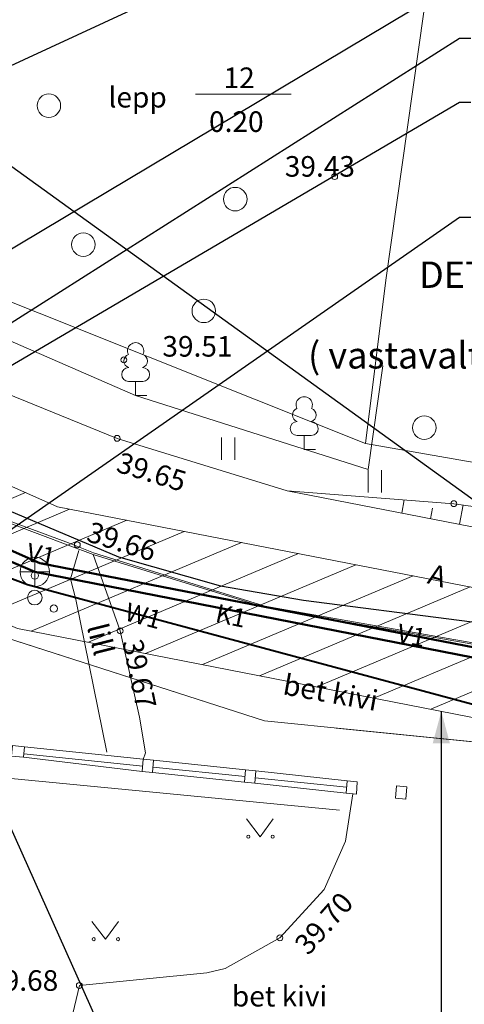
# Model space of a CAD drawing. Units: metres. Extents: x 552939 to 553892, y 6580812 to 6581044.
# Drawn here: x 553027 to 553042, y 6580948 to 6580981 of the extents above; entities that cross this region are included whole.
import ezdxf

# ---------------------------------------------------------------- set-up
doc = ezdxf.new("R2010")
doc.units = ezdxf.units.M
doc.header["$MEASUREMENT"] = 0
for name, color, linetype, lineweight in [('New_0_Pen_No__1', 1, 'Continuous', 30), ('New_0_Pen_No__102', 102, 'Continuous', 30), ('New_0_Pen_No__221', 221, 'Continuous', 13), ('New_0_Pen_No__222', 222, 'Continuous', 20), ('New_0_Pen_No__240', 240, 'Continuous', 13), ('New_0_Pen_No__3', 3, 'Continuous', 13), ('New_0_Pen_No__32', 32, 'Continuous', 13), ('New_0_Pen_No__7', 7, 'Continuous', 13), ('New_0_Pen_No__8', 8, 'Continuous', 13), ('New_0_Pen_No__86', 86, 'Continuous', 13), ('New__DP_Tehnovõrgud_Pen_No__170', 5, 'Continuous', 50), ('New__DP_Tehnovõrgud_Pen_No__184', 184, 'Continuous', 40), ('New__DP_Tehnovõrgud_Pen_No__224', 224, 'Continuous', 13), ('New__DP_Tehnovõrgud_Pen_No__25', 25, 'Continuous', 50), ('New__DP_Tehnovõrgud_Pen_No__7', 7, 'Continuous', 13), ('New_KKAEV_Pen_No__27', 27, 'Continuous', 13)]:
    doc.layers.add(name, color=color, linetype=linetype, lineweight=lineweight)
doc.styles.add('GENERATED_STYLE_10', font='txt')
doc.styles.add('GENERATED_STYLE_2', font='italic.shx')
doc.styles.add('GENERATED_STYLE_3', font='romans.shx')
doc.styles.add('GENERATED_STYLE_4', font='romanc.shx')
doc.styles.add('GENERATED_STYLE_7', font='txt')
doc.dimstyles.new('GENERATED_STYLE__4', dxfattribs={"dimtxt": 0.18, "dimasz": 1.0944, "dimexe": 0.18, "dimexo": 0.0625, "dimgap": 0, "dimtad": 0, "dimtih": 1, "dimtoh": 1, "dimdec": 4, "dimzin": 0, "dimdsep": 46, "dimcen": 0.09, "dimadec": 0, "dimazin": 0, "dimtfac": 1, "dimtdec": 4, "dimtmove": 0, "dimatfit": 3, "dimldrblk": 'ARROWHEAD_5', "dimfxl": 1, "dimtolj": 1, "dimtzin": 0, "dimarcsym": 0})

# ---------------------------------------------------------------- blocks, each defined once
blk = doc.blocks.new('ARROWHEAD_5')
at = {"linetype": 'Continuous', "lineweight": 0}
blk.add_hatch(color=0, dxfattribs=at).paths.add_polyline_path([(-1, 0.2679), (0, 0), (-1, -0.2679)])
at = {"color": 0, "linetype": 'Continuous', "lineweight": 0}
blk.add_line((0, 0), (-1, 0), dxfattribs=at)

msp = doc.modelspace()

# ---------------------------------------------------------------- hatches: boundary and pattern name
at = {"layer": 'New_0_Pen_No__221', "linetype": 'Continuous', "lineweight": 13}
h = msp.add_hatch(dxfattribs=at)
h.set_pattern_fill('_servituut_0001', color=221, style=0, pattern_type=2)
h.set_pattern_definition([(22.8756, (553009.7335, 6580966.2543), (-0.429485, 1.017945), [])])
h.paths.add_polyline_path([(553008.443, 6580969.754, -0.411231), (553007.477, 6580972.397, -0.417251), (553010.147, 6580973.374), (553019.791, 6580968.833), (553028.645, 6580964.895), (553048.724, 6580960.996), (553072.818, 6580962.748, -0.414395), (553074.958, 6580960.897), (553074.982, 6580960.565, -0.414437), (553073.129, 6580958.426), (553048.263, 6580956.652), (553027.28, 6580960.759), (553019.845, 6580963.936), (553019.393, 6580962.85), (553018.078, 6580963.242), (553014.697, 6580964.776), (553015.484, 6580966.441)])

# ---------------------------------------------------------------- linework, layer by layer
at = {"layer": 'New_0_Pen_No__1', "color": 1, "lineweight": 30, "flags": 128}
msp.add_lwpolyline([(553011.672, 6580987.621), (553054.474, 6580956.694)], dxfattribs=at)
at = {"layer": 'New_0_Pen_No__102', "color": 102, "lineweight": 30, "flags": 128}
for points in [[(552982.216, 6580992.974), (552983.6, 6580992.147), (552984.98, 6580991.147), (552986.748, 6580989.241), (552988.12, 6580987.862), (552990.737, 6580985.556), (552993.127, 6580983.714), (552996.519, 6580981.352), (553000.939, 6580978.666), (553003.686, 6580977.221), (553005.853, 6580975.545), (553008.027, 6580974.304), (553011.302, 6580972.312), (553013.575, 6580970.869), (553017.352, 6580968.785), (553021.772, 6580966.727), (553023.398, 6580966.047), (553026.993, 6580964.767), (553030.723, 6580963.194), (553034.186, 6580962.206), (553037.007, 6580961.721), (553042.309, 6580961.038), (553048.679, 6580960.224)], [(552984.937, 6580991.047), (552985.827, 6580989.325), (552986.466, 6580988.062), (552987.26, 6580986.639), (552987.904, 6580985.457), (552989.317, 6580982.288), (552991.629, 6580978.403), (552997.284, 6580975.013), (553002.62, 6580972.486), (553004.359, 6580971.852), (553007.009, 6580970.925), (553008.935, 6580970.559), (553011.931, 6580970.329), (553012.707, 6580970.365), (553013.589, 6580970.171), (553021.554, 6580966.296), (553023.357, 6580964.93), (553024.058, 6580963.392), (553026.81, 6580954.51), (553030.6, 6580946.04), (553030.98, 6580946.08)]]:
    msp.add_lwpolyline(points, dxfattribs=at)
at = {"layer": 'New_0_Pen_No__222', "color": 222, "lineweight": 20, "flags": 128}
msp.add_lwpolyline([(553008.443, 6580969.754, -0.411231), (553007.477, 6580972.397, -0.417251), (553010.147, 6580973.374), (553019.791, 6580968.833), (553028.645, 6580964.895), (553048.724, 6580960.996), (553072.818, 6580962.748, -0.414395), (553074.958, 6580960.897), (553074.982, 6580960.565, -0.414437), (553073.129, 6580958.426), (553048.263, 6580956.652), (553027.28, 6580960.759), (553019.845, 6580963.936), (553019.393, 6580962.85), (553018.078, 6580963.242), (553014.697, 6580964.776), (553015.484, 6580966.441)], format="xyb", close=True, dxfattribs=at)
at = {"layer": 'New_0_Pen_No__240', "color": 240, "lineweight": 13}
for points in [[(553241.158, 6580830.931), (553210.28, 6580851.4), (553206.04, 6580858.09), (553167.31, 6580886.3), (553141.31, 6580902.73), (553136.36, 6580906.88), (553131.1, 6580910.57), (553100.13, 6580934.85), (553074.34, 6580949.99), (553057.82, 6580955.39), (553035.68, 6580957.61), (553017.84, 6580963.35), (553015.35, 6580964.48), (553012.92, 6580965.48), (552990.59, 6580979.56), (552978.09, 6580992.49), (552973.58, 6581002.16), (552970.69, 6581008.36), (552965.416, 6581026.327)], [(553059.288, 6581026.327), (553060.1, 6581021.71), (553045.73, 6581014.43), (553039.81, 6580972.61), (553039.12, 6580967.05), (553024.29, 6580972.97), (553005.13, 6580983.1), (552993.23, 6580991.85), (552984.04, 6581004.34), (552980.41, 6581014.16), (552978.652, 6581026.327)], [(553059.288, 6581026.327), (553060.1, 6581021.71), (553045.73, 6581014.43), (553039.81, 6580972.61), (553039.12, 6580967.05), (553024.29, 6580972.97), (553005.13, 6580983.1), (552993.23, 6580991.85), (552984.04, 6581004.34), (552980.41, 6581014.16), (552978.652, 6581026.327)], [(553169.178, 6581026.327), (553163.16, 6580897.12), (553143.39, 6580910.88), (553129, 6580921.73), (553114.76, 6580933.74), (553102.38, 6580942.67), (553088.05, 6580951.44), (553073.52, 6580959.01), (553061.68, 6580963.1), (553039.12, 6580967.05), (553039.81, 6580972.61), (553045.73, 6581014.43), (553060.1, 6581021.71), (553059.288, 6581026.327)], [(553169.178, 6581026.327), (553163.16, 6580897.12), (553143.39, 6580910.88), (553129, 6580921.73), (553114.76, 6580933.74), (553102.38, 6580942.67), (553088.05, 6580951.44), (553073.52, 6580959.01), (553061.68, 6580963.1), (553039.12, 6580967.05), (553039.81, 6580972.61), (553045.73, 6581014.43), (553060.1, 6581021.71), (553059.288, 6581026.327)], [(553020.978, 6580962.34), (553035.68, 6580957.61), (553057.82, 6580955.39), (553063.93, 6580887.93), (553060.49, 6580885.81), (553039.13, 6580874.17), (553037.84, 6580874.84), (553019.75, 6580923), (553018.05, 6580957.86), (553017.84, 6580963.35), (553019.869, 6580962.697)]]:
    msp.add_lwpolyline(points, dxfattribs=at)
msp.add_lwpolyline([(553018.05, 6580957.86), (553017.84, 6580963.35), (553035.68, 6580957.61), (553057.82, 6580955.39), (553063.93, 6580887.93), (553060.49, 6580885.81), (553039.13, 6580874.17), (553037.84, 6580874.84), (553019.75, 6580923)], close=True, dxfattribs=at)
at = {"layer": 'New_0_Pen_No__3', "color": 3, "lineweight": 13}
msp.add_lwpolyline([(552978.652, 6581026.327), (552980.41, 6581014.16), (552984.04, 6581004.34), (552993.23, 6580991.85), (553005.13, 6580983.1), (553024.29, 6580972.97), (553039.12, 6580967.05), (553061.68, 6580963.1), (553073.52, 6580959.01), (553088.05, 6580951.44), (553102.38, 6580942.67), (553114.76, 6580933.74), (553129, 6580921.73), (553143.39, 6580910.88), (553163.16, 6580897.12), (553168.98, 6580893.06), (553168.91, 6580891.46), (553229.24, 6580847.19), (553241.158, 6580840.125)], dxfattribs=at)
at = {"layer": 'New_0_Pen_No__32', "color": 32, "lineweight": 13, "flags": 128}
msp.add_lwpolyline([(553038.119, 6580957.365), (553057.82, 6580955.39), (553058.043, 6580952.927)], dxfattribs=at)
at = {"layer": 'New_0_Pen_No__7', "color": 7, "lineweight": 13}
for p, q in [((553040.35, 6580964.68), (553040.437, 6580965.131)), ((553041.331, 6580964.49), (553041.4, 6580964.845)), ((553042.313, 6580964.299), (553042.441, 6580964.957))]:
    msp.add_line(p, q, dxfattribs=at)
at = {"layer": 'New_0_Pen_No__7', "color": 7, "lineweight": 13, "flags": 128}
for points in [[(553036.452, 6580965.436), (553042.123, 6580965.002), (553052.348, 6580963.575), (553054.939, 6580963.287), (553058.347, 6580963.007), (553060.323, 6580962.665)], [(553027.525, 6580956.728), (553031.56, 6580956.31)], [(553027.487, 6580956.37), (553031.528, 6580955.889)], [(553027.499, 6580956.486), (553031.542, 6580956.072)], [(553031.887, 6580956.037), (553035.024, 6580955.716)], [(553031.905, 6580956.274), (553035.041, 6580955.94)], [(553031.872, 6580955.854), (553035.008, 6580955.52)], [(553035.367, 6580955.668), (553038.477, 6580955.35)], [(553035.386, 6580955.905), (553038.495, 6580955.572)], [(553035.353, 6580955.485), (553038.462, 6580955.152)]]:
    msp.add_lwpolyline(points, dxfattribs=at)
for points in [[(553027.525, 6580956.728), (553027.118, 6580956.771), (553027.08, 6580956.413), (553027.487, 6580956.37)], [(553031.56, 6580956.31), (553031.528, 6580955.889), (553031.872, 6580955.854), (553031.905, 6580956.274)], [(553035.041, 6580955.94), (553035.008, 6580955.52), (553035.353, 6580955.485), (553035.386, 6580955.905)], [(553038.495, 6580955.572), (553038.462, 6580955.152), (553038.807, 6580955.116), (553038.839, 6580955.536)], [(553040.177, 6580955.401), (553040.144, 6580954.981), (553040.489, 6580954.946), (553040.522, 6580955.366)]]:
    msp.add_lwpolyline(points, close=True, dxfattribs=at)
at = {"layer": 'New_0_Pen_No__8', "color": 8, "lineweight": 13}
for p, q in [((553034.218, 6580967.258), (553034.218, 6580966.497)), ((553034.673, 6580967.258), (553034.673, 6580966.497)), ((553039.204, 6580966.145), (553039.204, 6580965.384)), ((553039.659, 6580966.145), (553039.659, 6580965.384)), ((553035.07, 6580954.276), (553035.534, 6580953.669)), ((553035.534, 6580953.669), (553035.979, 6580954.276)), ((553029.812, 6580950.788), (553030.276, 6580950.182)), ((553030.276, 6580950.182), (553030.721, 6580950.788))]:
    msp.add_line(p, q, dxfattribs=at)
at = {"layer": 'New_0_Pen_No__8', "color": 8, "lineweight": 13, "flags": 128}
for points in [[(552996.567, 6580986.148), (553004.684, 6580980.354), (553010.476, 6580976.612), (553015.181, 6580973.903), (553021.556, 6580970.927), (553030.672, 6580967.225), (553036.452, 6580965.436), (553045.6, 6580963.662), (553046.555, 6580963.537), (553047.087, 6580963.468), (553054.17, 6580962.716), (553059.676, 6580961.63), (553060.131, 6580961.507)], [(553019.956, 6580985.135), (553021.602, 6580977.726), (553019.918, 6580973.085), (553025.437, 6580971.235), (553031.302, 6580968.685), (553039.211, 6580966.165), (553039.705, 6580969.694)], [(553033.34, 6580978.94), (553036.589, 6580978.94)], [(553015.167, 6580969.503), (553019.895, 6580967.225), (553027.084, 6580964.315), (553029.008, 6580963.594), (553029.858, 6580963.274), (553035.669, 6580961.477), (553037.952, 6580961.066), (553044.753, 6580959.864), (553053.53, 6580958.869), (553057.874, 6580958.195), (553059.508, 6580957.761)], [(553059.52, 6580957.806), (553057.884, 6580958.241), (553053.536, 6580958.915), (553044.76, 6580959.911), (553037.94, 6580961.115), (553035.69, 6580961.513), (553029.868, 6580963.325), (553029.014, 6580963.67), (553027.093, 6580964.379), (553019.92, 6580967.29), (553015.185, 6580969.572)], [(553029.365, 6580963.411), (553029.087, 6580962.447), (553029.266, 6580961.738), (553030.317, 6580956.541)], [(553029.858, 6580963.274), (553030.776, 6580960.672), (553031.433, 6580957.735), (553031.633, 6580956.517), (553031.557, 6580956.295)], [(553020.038, 6580929.862), (553018.83, 6580956.439), (553038.234, 6580954.571)], [(553038.684, 6580955.129), (553038.435, 6580953.519), (553037.712, 6580951.877), (553036.209, 6580950.229), (553034.341, 6580949.187), (553033.727, 6580949.04), (553029.388, 6580948.607), (553029.113, 6580947.416), (553028.358, 6580946.671), (553027.315, 6580946.385), (553023.269, 6580945.985), (553023.132, 6580945.591), (553023.204, 6580944.842), (553024.436, 6580944.777)]]:
    msp.add_lwpolyline(points, dxfattribs=at)
at = {"layer": 'New_0_Pen_No__8', "color": 8, "lineweight": 13}
for centre, radius in [((553028.352, 6580978.547), 0.4), ((553038.071, 6580976.132), 0.1), ((553034.689, 6580975.365), 0.4), ((553029.523, 6580973.817), 0.4), ((553033.619, 6580971.562), 0.4), ((553030.902, 6580969.896), 0.1), ((553041.118, 6580967.588), 0.4), ((553030.672, 6580967.225), 0.1), ((553042.123, 6580965.002), 0.1), ((553029.319, 6580963.602), 0.1), ((553030.776, 6580960.672), 0.1), ((553035.133, 6580953.669), 0.055), ((553035.961, 6580953.669), 0.055), ((553036.209, 6580950.229), 0.1), ((553029.875, 6580950.182), 0.055), ((553030.703, 6580950.182), 0.055), ((553029.388, 6580948.607), 0.1)]:
    msp.add_circle(centre, radius, dxfattribs=at)
at = {"layer": 'New_0_Pen_No__86', "color": 86, "lineweight": 13}
for p, q in [((553031.542, 6580969.16), (553031.062, 6580969.16)), ((553031.302, 6580968.685), (553031.302, 6580969.16)), ((553031.682, 6580968.685), (553031.302, 6580968.685)), ((553037.275, 6580967.321), (553036.795, 6580967.321)), ((553037.035, 6580966.846), (553037.035, 6580967.321)), ((553037.415, 6580966.846), (553037.035, 6580966.846))]:
    msp.add_line(p, q, dxfattribs=at)
for centre, radius in [((553027.872, 6580962.556), 0.125), ((553027.872, 6580961.806), 0.25), ((553028.522, 6580961.431), 0.125)]:
    msp.add_circle(centre, radius, dxfattribs=at)
for centre, radius, start, end in [((553031.302, 6580970.205), 0.277, 332.5799, 207.4201), ((553031.132, 6580969.858), 0.233, 109.0217, 253.1415), ((553031.472, 6580969.858), 0.233, 286.8508, 70.9859), ((553031.065, 6580969.397), 0.238, 90.0016, 269.3953), ((553031.539, 6580969.397), 0.238, 270.6047, 89.9984), ((553037.035, 6580968.366), 0.277, 332.5799, 207.4201), ((553036.865, 6580968.019), 0.233, 109.0217, 253.1415), ((553037.206, 6580968.019), 0.233, 286.8508, 70.9859), ((553036.798, 6580967.558), 0.238, 90.0016, 269.3953), ((553037.273, 6580967.558), 0.238, 270.6047, 89.9984)]:
    msp.add_arc(centre, radius, start, end, dxfattribs=at)
at = {"layer": 'New__DP_Tehnovõrgud_Pen_No__170', "color": 5, "lineweight": 50, "flags": 128}
msp.add_lwpolyline([(553072.161, 6580960.708), (553048.604, 6580958.982), (553028.04, 6580962.975), (553018.359, 6580967.281)], dxfattribs=at)
at = {"layer": 'New__DP_Tehnovõrgud_Pen_No__184', "color": 184, "lineweight": 40, "flags": 128}
msp.add_lwpolyline([(553019.909, 6580963.55), (553022.231, 6580964.293), (553027.626, 6580962.246), (553047.869, 6580956.802), (553054.474, 6580956.694)], dxfattribs=at)
at = {"layer": 'New__DP_Tehnovõrgud_Pen_No__25', "color": 25, "lineweight": 50, "flags": 128}
msp.add_lwpolyline([(553072.494, 6580960.386), (553048.386, 6580958.666), (553027.872, 6580962.681), (553017.928, 6580966.931)], dxfattribs=at)
at = {"layer": 'New_KKAEV_Pen_No__27', "color": 27, "lineweight": 13}
for p, q in [((553027.872, 6580962.181), (553027.872, 6580963.181)), ((553027.372, 6580962.681), (553028.372, 6580962.681))]:
    msp.add_line(p, q, dxfattribs=at)
msp.add_circle((553027.872, 6580962.681), 0.5, dxfattribs=at)

# ---------------------------------------------------------------- texts
at = {"layer": 'New_0_Pen_No__8', "color": 8, "lineweight": 13, "char_height": 0.7, "attachment_point": 7}
for s, insert, style in [('\\A1;{\\pql;\\Fromanc.shx;12}', (553034.292, 6580979.146), 'GENERATED_STYLE_4'), ('\\A1;{\\pql;\\Fromanc.shx;lepp}', (553030.377, 6580978.484), 'GENERATED_STYLE_4'), ('\\A1;{\\pql;\\Fromanc.shx;0.20}', (553033.798, 6580977.653), 'GENERATED_STYLE_4'), ('\\A1;{\\pql;\\Fitalic.shx; 39.43}', (553036.161, 6580976.13), 'GENERATED_STYLE_2'), ('\\A1;{\\pql;\\Fitalic.shx; 39.51}', (553031.997, 6580970.006), 'GENERATED_STYLE_2'), ('\\A1;{\\pql;\\Fitalic.shx; 39.68}', (553026.071, 6580948.424), 'GENERATED_STYLE_2'), ('\\A1;{\\pql;\\Fromans.shx;bet kivi}', (553034.575, 6580947.89), 'GENERATED_STYLE_3')]:
    msp.add_mtext(s, dxfattribs=dict(at, insert=insert, style=style))
for s, insert, rotation, style in [('\\A1;{\\pql;\\Fitalic.shx; 39.65}', (553030.398, 6580966.165), 342.8404, 'GENERATED_STYLE_2'), ('\\A1;{\\pql;\\Fitalic.shx; 39.66}', (553029.387, 6580963.803), 342.5953, 'GENERATED_STYLE_2'), ('\\A1;{\\pql;\\Fromans.shx;A}', (553041.19, 6580962.3), 343.849, 'GENERATED_STYLE_3'), ('\\A1;{\\pql;\\Fromans.shx;lill}', (553029.643, 6580960.823), 284.0108, 'GENERATED_STYLE_3'), ('\\A1;{\\pql;\\Fitalic.shx; 39.67}', (553030.8, 6580960.513), 281.8133, 'GENERATED_STYLE_2'), ('\\A1;{\\pql;\\Fromans.shx;bet kivi}', (553036.275, 6580958.517), 349.8332, 'GENERATED_STYLE_3'), ('\\A1;{\\pql;\\Fromans.shx;bet kivi}', (553036.275, 6580958.517), 349.8332, 'GENERATED_STYLE_3'), ('\\A1;{\\pql;\\Fitalic.shx; 39.70}', (553037.031, 6580949.437), 48.3994, 'GENERATED_STYLE_2')]:
    msp.add_mtext(s, dxfattribs=dict(at, insert=insert, rotation=rotation, style=style))
at = {"layer": 'New__DP_Tehnovõrgud_Pen_No__170', "color": 5, "lineweight": 50, "char_height": 0.625, "attachment_point": 7, "rotation": 348.1844, "style": 'GENERATED_STYLE_10'}
for insert in [(553027.55, 6580963.06), (553040.145, 6580960.313)]:
    msp.add_mtext('\\A1;{\\pql;\\fArial Narrow|b0|i0|c0|p34;V\\fArial Narrow|b0|i0|c0|p34;1}', dxfattribs=dict(at, insert=insert))
at = {"layer": 'New__DP_Tehnovõrgud_Pen_No__184', "color": 184, "lineweight": 40, "insert": (553030.895, 6580961.043), "char_height": 0.625, "attachment_point": 7, "rotation": 344.9495, "style": 'GENERATED_STYLE_10'}
msp.add_mtext('\\A1;{\\pql;\\fArial Narrow|b0|i0|c0|p34;W\\fArial Narrow|b0|i0|c0|p34;1}', dxfattribs=at)
at = {"layer": 'New__DP_Tehnovõrgud_Pen_No__25', "color": 25, "lineweight": 50, "insert": (553033.979, 6580960.986), "char_height": 0.625, "attachment_point": 7, "rotation": 348.1844, "style": 'GENERATED_STYLE_10'}
msp.add_mtext('\\A1;{\\pql;\\fArial Narrow|b0|i0|c0|p34;K1}', dxfattribs=at)
at = {"layer": 'New__DP_Tehnovõrgud_Pen_No__7', "color": 7, "lineweight": 13, "insert": (553070.869, 6580969.601), "char_height": 0.9, "attachment_point": 9, "line_spacing_factor": 0.913911, "style": 'GENERATED_STYLE_7'}
msp.add_mtext('\\A1;{\\pqr;\\fArial Narrow|b1|i0|c0|p34;DETAILPLANEERINGU ALA  ÜHENDUS ÜHISVEEVÄRGI \\P\\pqr;\\fArial Narrow|b1|i0|c0|p34;JA REOVEE ÜHISKANALISATSIOONIGA\\P\\pqr;\\fArial Narrow|b0|i0|c0|p34;( vastavalt AS Elveso tehnilistele tingimustele nr VK-TT 128)}', dxfattribs=at)

# ---------------------------------------------------------------- leaders
at = {"layer": 'New__DP_Tehnovõrgud_Pen_No__224', "color": 224, "lineweight": 13, "annotation_type": 0, "has_hookline": 1, "hookline_direction": 0, "text_width": 28.184}
msp.add_leader([(553041.697, 6580957.937), (553041.697, 6580944.28), (553042.779, 6580944.28)], dimstyle='GENERATED_STYLE__4', dxfattribs=at)
at = {"layer": 'New__DP_Tehnovõrgud_Pen_No__7', "color": 7, "lineweight": 13, "annotation_type": 0, "has_hookline": 1, "hookline_direction": 0}
for points, text_width in [([(553009.624, 6580971.791), (553041.622, 6580986.694), (553042.699, 6580986.694)], 12.558), ([(553018.215, 6580968.383), (553042.314, 6580982.778), (553042.699, 6580982.778)], 28.372), ([(553017.293, 6580964.955), (553042.314, 6580980.846), (553042.699, 6580980.846)], 29.28), ([(553017.829, 6580964.282), (553042.314, 6580978.664), (553042.699, 6580978.664)], 34.723), ([(553018.332, 6580958.05), (553042.314, 6580974.748), (553042.699, 6580974.748)], 26.155)]:
    msp.add_leader(points, dimstyle='GENERATED_STYLE__4', dxfattribs=dict(at, text_width=text_width))

doc.saveas('drawing.dxf')
